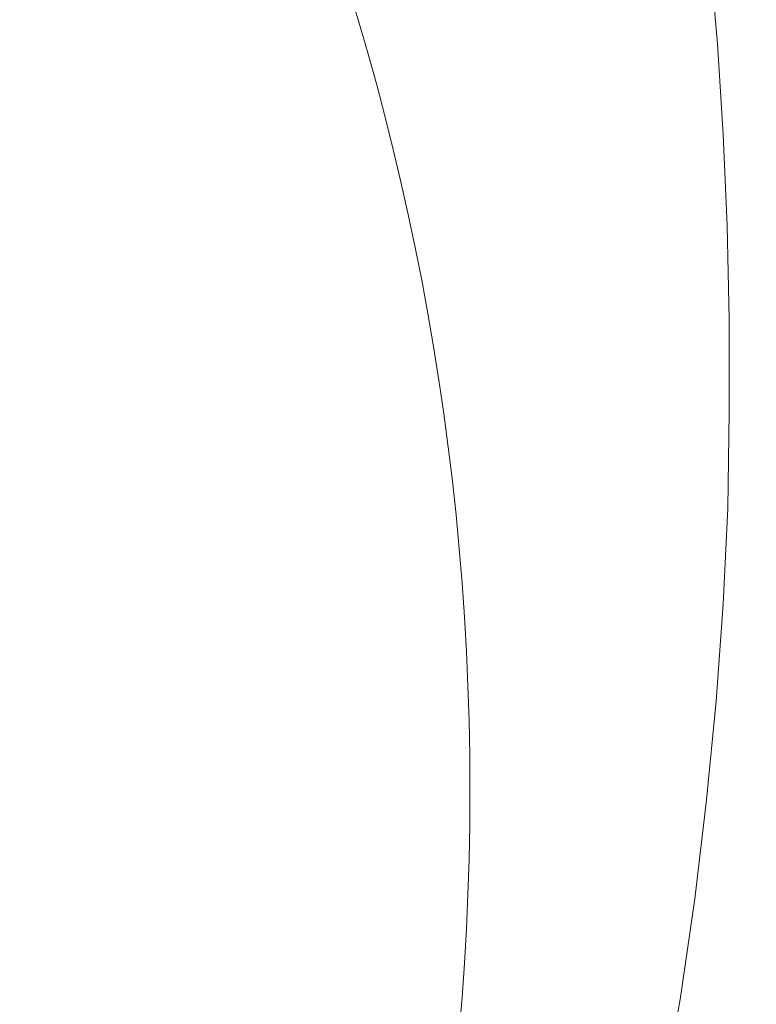
# Model space of a CAD drawing. Units: millimetres. Extents: x 2820 to 7320, y -1770 to 2730.
# Drawn here: x 5333 to 5353, y 474 to 501 of the extents above; entities that cross this region are included whole.
import ezdxf

# ---------------------------------------------------------------- set-up
doc = ezdxf.new("R2010")
doc.units = ezdxf.units.MM
for name, color, linetype, lineweight in [('krydsfinér', 32, 'Continuous', 9), ('omkreds', 7, 'Continuous', 9), ('stål', 253, 'Continuous', 9)]:
    doc.layers.add(name, color=color, linetype=linetype, lineweight=lineweight)

msp = doc.modelspace()

# ---------------------------------------------------------------- linework, layer by layer
at = {"layer": 'krydsfinér'}
for radius in [110, 110, 110, 110, 90]:
    msp.add_circle((5270.317, 479.8), radius, dxfattribs=at)
at = {"layer": 'omkreds'}
msp.add_circle((5070.317, 479.8), 2250, dxfattribs=at)
at = {"layer": 'stål', "flags": 128}
msp.add_lwpolyline([(5352.069, 502.282), (5352.213, 500.584), (5352.376, 498.068), (5352.479, 495.511), (5352.54, 492.913), (5352.54, 490.315), (5352.499, 487.656), (5352.376, 484.976), (5352.172, 482.276), (5351.906, 479.535), (5351.578, 476.773), (5351.169, 473.971), (5350.658, 471.127), (5350.085, 468.263), (5349.41, 465.379), (5348.653, 462.454), (5347.794, 459.488), (5346.853, 456.501), (5346.239, 454.742), (5345.626, 453.024), (5344.992, 451.367)], dxfattribs=at)
at = {"layer": 'stål'}
for radius in [90, 75, 75]:
    msp.add_circle((5270.317, 479.8), radius, dxfattribs=at)

doc.saveas('drawing.dxf')
